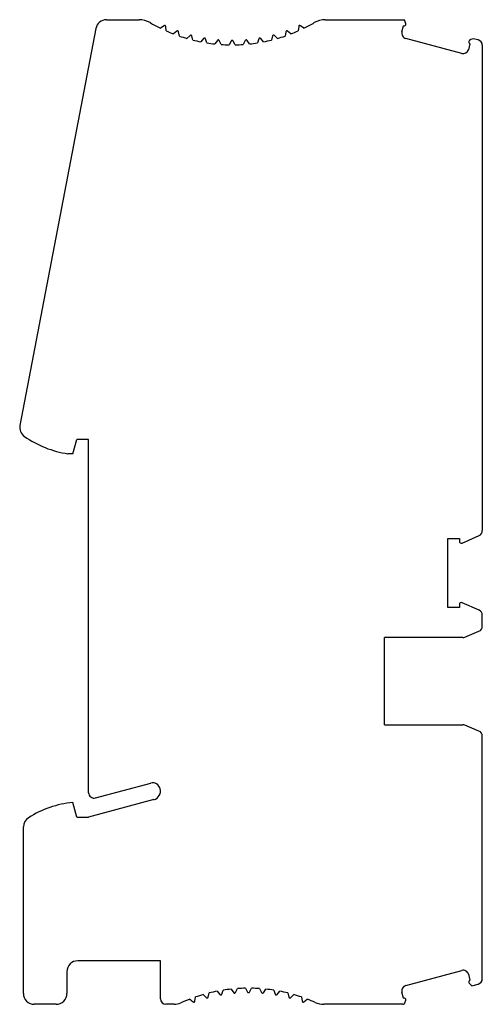
# Model space of a CAD drawing. Units: millimetres. Extents: x 17.9 to 60.4, y 8.8 to 99.3.
import ezdxf

# ---------------------------------------------------------------- set-up
doc = ezdxf.new("R2010")
doc.units = ezdxf.units.MM
doc.header["$LTSCALE"] = 7.025794
doc.layers.get('0').update_dxf_attribs({"linetype": 'CONTINUOUS'})

msp = doc.modelspace()

# ---------------------------------------------------------------- linework, layer by layer
at = {"color": 7}
for p, q in [((25.872, 99.273), (28.87, 99.273)), ((31.159, 98.721), (30.83, 98.491)), ((31.351, 98.248), (31.316, 98.648)), ((43.542, 98.648), (43.507, 98.248)), ((44.027, 98.491), (43.699, 98.721)), ((45.987, 99.273), (53.279, 99.273)), ((53.039, 98.154), (53.187, 98.705)), ((53.199, 98.701), (53.187, 98.705)), ((53.383, 98.885), (53.279, 99.273)), ((24.89, 98.461), (17.904, 61.98)), ((32.337, 98.225), (32.03, 97.967)), ((32.569, 97.771), (32.499, 98.165)), ((33.553, 97.833), (33.27, 97.55)), ((33.824, 97.401), (33.721, 97.788)), ((41.137, 97.788), (41.033, 97.401)), ((41.588, 97.55), (41.304, 97.833)), ((42.358, 98.165), (42.288, 97.771)), ((42.828, 97.967), (42.521, 98.225)), ((34.799, 97.549), (34.542, 97.242)), ((35.107, 97.142), (34.97, 97.519)), ((36.066, 97.375), (35.836, 97.046)), ((36.408, 96.996), (36.238, 97.36)), ((37.342, 97.312), (37.142, 96.964)), ((37.716, 96.964), (37.515, 97.312)), ((38.619, 97.36), (38.45, 96.996)), ((39.022, 97.046), (38.792, 97.375)), ((39.887, 97.519), (39.75, 97.142)), ((40.316, 97.242), (40.058, 97.549)), ((58.536, 96.163), (53.393, 97.542)), ((59.296, 97.068), (59.149, 96.517)), ((59.262, 97.367), (59.217, 97.322)), ((59.296, 97.068), (59.284, 97.071)), ((60.058, 97.412), (59.745, 97.496)), ((60.429, 96.929), (60.429, 52.309)), ((22.78, 59.373), (23.129, 60.673)), ((24.229, 60.673), (23.129, 60.673)), ((24.229, 28.225), (24.229, 60.673)), ((22.78, 59.373), (22.329, 59.373)), ((57.254, 51.585), (58.324, 51.585)), ((57.254, 45.26), (57.254, 51.585)), ((58.324, 51.585), (58.324, 51.318)), ((58.562, 51.162), (60.13, 51.851)), ((58.324, 45.26), (57.254, 45.26)), ((58.324, 45.528), (58.324, 45.26)), ((60.13, 44.995), (58.562, 45.684)), ((60.429, 43.527), (60.429, 44.537)), ((58.819, 42.511), (60.123, 43.062)), ((58.627, 42.473), (51.429, 42.473)), ((51.429, 34.473), (51.429, 42.473)), ((51.429, 34.473), (58.627, 34.473)), ((60.12, 33.885), (58.822, 34.434)), ((60.429, 11.117), (60.429, 33.423)), ((24.858, 27.742), (29.932, 29.101)), ((23.129, 25.973), (22.766, 27.328)), ((30.236, 27.583), (24.229, 25.973)), ((23.129, 25.973), (24.229, 25.973)), ((18.229, 9.773), (18.229, 25.08)), ((30.829, 12.773), (23.229, 12.773)), ((30.829, 9.273), (30.829, 12.773)), ((22.229, 11.773), (22.229, 9.773)), ((53.393, 10.504), (58.536, 11.883)), ((59.149, 11.529), (59.296, 10.978)), ((59.284, 10.975), (59.296, 10.978)), ((36.042, 9.974), (36.299, 9.667)), ((36.47, 9.697), (36.607, 10.074)), ((37.336, 10.17), (37.566, 9.841)), ((37.738, 9.856), (37.908, 10.22)), ((38.642, 10.252), (38.842, 9.904)), ((39.015, 9.904), (39.216, 10.252)), ((39.95, 10.22), (40.119, 9.856)), ((40.292, 9.841), (40.522, 10.17)), ((41.25, 10.074), (41.387, 9.697)), ((41.558, 9.667), (41.816, 9.974)), ((59.217, 10.724), (59.466, 10.475)), ((59.466, 10.475), (60.058, 10.634)), ((33.53, 9.249), (33.837, 8.991)), ((33.999, 9.051), (34.069, 9.445)), ((34.77, 9.666), (35.053, 9.383)), ((35.22, 9.424), (35.324, 9.815)), ((42.533, 9.815), (42.637, 9.428)), ((42.804, 9.383), (43.088, 9.666)), ((43.788, 9.445), (43.858, 9.051)), ((44.02, 8.991), (44.328, 9.249)), ((53.187, 9.341), (53.039, 9.892)), ((53.187, 9.341), (53.199, 9.345)), ((53.318, 8.921), (53.383, 9.161)), ((21.229, 8.773), (19.229, 8.773)), ((32.095, 8.773), (31.329, 8.773)), ((53.125, 8.773), (45.87, 8.773))]:
    msp.add_line(p, q, dxfattribs=at)
for centre, radius, start, end in [((25.872, 98.273), 1, 90, 169.15969), ((28.87, 97.273), 2, 59.77258, 90), ((37.429, 111.962), 15, 239.77258, 243.90333), ((31.216, 98.639), 0.1, 5, 125), ((43.641, 98.639), 0.1, 55, 174.84153), ((37.429, 111.962), 15, 296.09667, 300.22742), ((45.987, 97.273), 2, 90, 120.22742), ((53.238, 98.846), 0.15, 255, 15), ((37.429, 111.962), 15, 246.09667, 248.90333), ((32.401, 98.148), 0.1, 10, 130), ((37.429, 111.962), 15, 251.09667, 253.90333), ((33.624, 97.762), 0.1, 15, 135), ((41.233, 97.762), 0.1, 45, 165.1099), ((37.429, 111.962), 15, 286.09667, 288.90333), ((42.456, 98.148), 0.1, 50, 170), ((37.429, 111.962), 15, 291.09667, 293.90333), ((53.522, 98.025), 0.5, 165, 255), ((37.429, 111.962), 15, 256.09667, 258.90333), ((34.876, 97.485), 0.1, 20, 140), ((37.429, 111.962), 15, 261.09667, 263.90333), ((36.148, 97.317), 0.1, 25, 145), ((37.429, 111.962), 15, 266.09667, 268.90333), ((37.429, 97.262), 0.1, 30, 150), ((37.429, 111.962), 15, 271.09667, 273.90333), ((38.71, 97.317), 0.1, 35, 155), ((37.429, 111.962), 15, 276.09667, 278.90333), ((39.981, 97.485), 0.1, 40, 160), ((37.429, 111.962), 15, 281.09667, 283.90333), ((59.323, 97.216), 0.15, 135, 255), ((59.615, 97.013), 0.5, 75, 135), ((59.929, 96.929), 0.5, 0, 75), ((58.666, 96.646), 0.5, 255, 345), ((18.887, 61.792), 1, 169.15969, 235.14749), ((23.744, 68.767), 9.5, 235.14749, 261.4318), ((59.929, 52.309), 0.5, 293.72333, 360), ((58.494, 51.318), 0.17, 180, 293.72333), ((58.494, 45.528), 0.17, 66.27667, 180), ((59.929, 44.537), 0.5, 0, 66.27667), ((59.929, 43.523), 0.5, 292.9112, 360), ((58.627, 42.973), 0.5, 270, 292.9112), ((58.627, 33.973), 0.5, 67.0888, 90), ((59.929, 33.423), 0.5, 0, 67.0888), ((30.114, 28.425), 0.7, 13.20048, 105), ((24.729, 28.225), 0.5, 180, 285), ((30.029, 28.355), 0.8, 285, 16.68328), ((23.744, 17.879), 9.5, 95.9124, 122.08794), ((19.229, 25.08), 1, 122.08794, 180), ((23.229, 11.773), 1, 90, 180), ((58.666, 11.4), 0.5, 15, 105), ((59.323, 10.83), 0.15, 105, 225), ((59.929, 11.117), 0.5, 285, 360), ((38.929, -4.746), 15, 101.09667, 103.90333), ((38.929, -4.746), 15, 96.09667, 98.90333), ((38.929, -4.746), 15, 91.09667, 93.90333), ((38.929, -4.746), 15, 86.09667, 88.90333), ((38.929, -4.746), 15, 81.09667, 83.90333), ((38.929, -4.746), 15, 76.09667, 78.90333), ((53.522, 10.021), 0.5, 105, 195), ((19.229, 9.773), 1, 180, 270), ((21.229, 9.773), 1, 270, 360), ((31.329, 9.273), 0.5, 180, 270), ((38.929, -4.746), 15, 111.09667, 114.46527), ((33.901, 9.068), 0.1, 230, 349.99102), ((38.929, -4.746), 15, 106.09667, 108.90333), ((35.124, 9.454), 0.1, 225, 345), ((36.376, 9.731), 0.1, 220, 340), ((37.648, 9.899), 0.1, 215, 335), ((38.929, 9.954), 0.1, 210, 330), ((40.21, 9.899), 0.1, 205, 325), ((41.481, 9.731), 0.1, 200, 320), ((42.733, 9.454), 0.1, 195, 315), ((38.929, -4.746), 15, 71.09667, 73.90333), ((43.956, 9.068), 0.1, 190, 310), ((38.929, -4.746), 15, 65.90268, 68.90333), ((53.238, 9.2), 0.15, 345, 105), ((32.095, 10.273), 1.5, 270, 294.46527), ((45.87, 10.773), 2, 245.90268, 270), ((53.125, 8.973), 0.2, 270, 345)]:
    msp.add_arc(centre, radius, start, end, dxfattribs=at)

doc.saveas('drawing.dxf')
